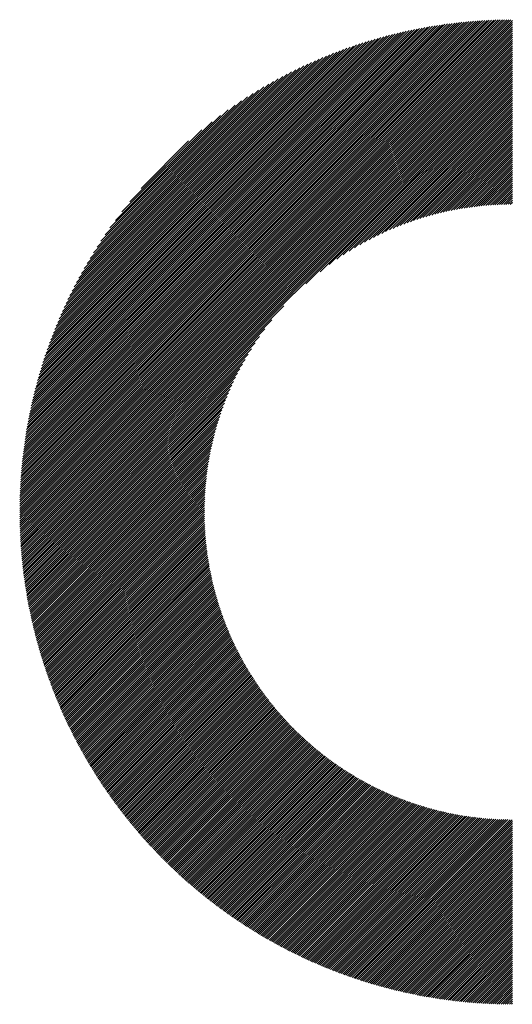
# Model space of a CAD drawing. Units: millimetres. Extents: x -1504 to 720, y -896 to 992.
# Drawn here: x -1033 to -994, y -663 to -584 of the extents above; entities that cross this region are included whole.
import ezdxf

# ---------------------------------------------------------------- set-up
doc = ezdxf.new("R2010")
doc.units = ezdxf.units.MM
doc.layers.add('CAXA0', color=7, linetype='Continuous', lineweight=70)
doc.layers.add('CAXA5', color=4, linetype='Continuous', lineweight=25)

# ---------------------------------------------------------------- blocks, each defined once
blk = doc.blocks.new('CAXBLOCK2', base_point=(-683.322, -224.077))
at = {"layer": 'CAXA0', "color": 0, "linetype": 'Continuous', "lineweight": 25}
for p, q in [((-1033.28, -623.09), (-993.869, -583.678)), ((-1033.28, -622.919), (-994.039, -583.679)), ((-1033.278, -622.748), (-994.211, -583.681)), ((-1033.276, -622.576), (-994.383, -583.683)), ((-1033.272, -622.403), (-994.556, -583.686)), ((-1033.269, -622.229), (-994.729, -583.69)), ((-1033.264, -622.055), (-994.904, -583.695)), ((-1033.258, -621.88), (-995.079, -583.7)), ((-1033.252, -621.704), (-995.255, -583.707)), ((-1033.245, -621.527), (-995.432, -583.714)), ((-1033.237, -621.349), (-995.61, -583.722)), ((-1033.229, -623.208), (-993.751, -583.73)), ((-1033.228, -621.17), (-995.788, -583.731)), ((-1033.218, -620.991), (-995.968, -583.74)), ((-1033.208, -620.811), (-996.148, -583.751)), ((-1033.196, -620.63), (-996.329, -583.762)), ((-1033.184, -620.447), (-996.511, -583.775)), ((-1033.171, -620.265), (-996.694, -583.788)), ((-1033.157, -620.081), (-996.878, -583.802)), ((-1033.142, -619.896), (-997.063, -583.817)), ((-1033.126, -619.71), (-997.249, -583.833)), ((-1033.109, -619.523), (-997.436, -583.85)), ((-1033.09, -619.335), (-997.623, -583.868)), ((-1033.071, -619.147), (-997.812, -583.887)), ((-1033.059, -623.208), (-993.751, -583.9)), ((-1033.051, -618.957), (-998.002, -583.907)), ((-1033.03, -618.766), (-998.193, -583.928)), ((-1033.008, -618.574), (-998.385, -583.951)), ((-1032.985, -618.381), (-998.578, -583.974)), ((-1032.96, -618.187), (-998.772, -583.998)), ((-1032.935, -617.992), (-998.967, -584.024)), ((-1032.908, -617.795), (-999.163, -584.05)), ((-1032.889, -623.208), (-993.751, -584.069)), ((-1032.881, -617.598), (-999.361, -584.078)), ((-1032.851, -617.399), (-999.56, -584.107)), ((-1032.821, -617.199), (-999.76, -584.137)), ((-1032.79, -616.998), (-999.961, -584.169)), ((-1032.757, -616.795), (-1000.163, -584.202)), ((-1032.723, -616.592), (-1000.367, -584.236)), ((-1032.72, -623.208), (-993.751, -584.239)), ((-1032.688, -616.386), (-1000.572, -584.271)), ((-1032.651, -616.18), (-1000.779, -584.308)), ((-1032.613, -615.972), (-1000.987, -584.346)), ((-1032.573, -615.763), (-1001.196, -584.386)), ((-1032.55, -623.208), (-993.751, -584.409)), ((-1032.532, -615.552), (-1001.407, -584.427)), ((-1032.49, -615.34), (-1001.619, -584.469)), ((-1032.446, -615.126), (-1001.833, -584.513)), ((-1032.4, -614.911), (-1002.048, -584.559)), ((-1032.38, -623.208), (-993.751, -584.578)), ((-1032.353, -614.694), (-1002.265, -584.606)), ((-1032.304, -614.475), (-1002.484, -584.655)), ((-1032.253, -614.255), (-1002.704, -584.705)), ((-1032.211, -623.208), (-993.751, -584.748)), ((-1032.201, -614.033), (-1002.926, -584.758)), ((-1032.147, -613.809), (-1003.15, -584.812)), ((-1032.091, -613.583), (-1003.375, -584.868)), ((-1032.041, -623.208), (-993.751, -584.918)), ((-1032.033, -613.356), (-1003.603, -584.926)), ((-1031.973, -613.126), (-1003.833, -584.985)), ((-1031.912, -612.895), (-1004.064, -585.047)), ((-1031.871, -623.208), (-993.751, -585.088)), ((-1031.848, -612.661), (-1004.298, -585.111)), ((-1031.782, -612.425), (-1004.534, -585.177)), ((-1031.713, -612.187), (-1004.772, -585.246)), ((-1031.701, -623.208), (-993.751, -585.257)), ((-1031.643, -611.947), (-1005.012, -585.316)), ((-1031.57, -611.704), (-1005.255, -585.389)), ((-1031.532, -623.208), (-993.751, -585.427)), ((-1031.494, -611.459), (-1005.5, -585.465)), ((-1031.416, -611.211), (-1005.748, -585.543)), ((-1031.362, -623.208), (-993.751, -585.597)), ((-1031.335, -610.961), (-1005.998, -585.623)), ((-1031.252, -610.707), (-1006.251, -585.707)), ((-1031.192, -623.208), (-993.751, -585.767)), ((-1031.166, -610.451), (-1006.507, -585.793)), ((-1031.076, -610.192), (-1006.766, -585.882)), ((-1031.022, -623.208), (-993.751, -585.936)), ((-1030.984, -609.93), (-1007.029, -585.975)), ((-1030.888, -609.665), (-1007.294, -586.071)), ((-1030.853, -623.208), (-993.751, -586.106)), ((-1030.789, -609.396), (-1007.563, -586.17)), ((-1030.686, -609.123), (-1007.836, -586.273)), ((-1030.683, -623.208), (-993.751, -586.276)), ((-1030.58, -608.847), (-1008.112, -586.379)), ((-1030.513, -623.208), (-993.751, -586.446)), ((-1030.469, -608.567), (-1008.392, -586.49)), ((-1030.354, -608.282), (-1008.677, -586.604)), ((-1030.343, -623.208), (-993.751, -586.615)), ((-1030.235, -607.993), (-1008.965, -586.723)), ((-1030.174, -623.208), (-993.751, -586.785)), ((-1030.112, -607.7), (-1009.259, -586.847)), ((-1030.004, -623.208), (-993.751, -586.955)), ((-1029.983, -607.401), (-1009.557, -586.976)), ((-1029.849, -607.097), (-1009.861, -587.11)), ((-1029.834, -623.208), (-993.751, -587.125)), ((-1029.709, -606.788), (-1010.171, -587.25)), ((-1029.664, -623.208), (-993.751, -587.294)), ((-1029.563, -606.473), (-1010.486, -587.395)), ((-1029.495, -623.208), (-993.751, -587.464)), ((-1029.411, -606.151), (-1010.808, -587.548)), ((-1029.325, -623.208), (-993.751, -587.634)), ((-1029.252, -605.822), (-1011.137, -587.707)), ((-1029.155, -623.208), (-993.751, -587.804)), ((-1029.085, -605.485), (-1011.474, -587.874)), ((-1028.985, -623.208), (-993.751, -587.973)), ((-1028.91, -605.14), (-1011.818, -588.049)), ((-1028.816, -623.208), (-993.751, -588.143)), ((-1028.726, -604.786), (-1012.172, -588.233)), ((-1028.532, -604.423), (-1012.536, -588.427)), ((-1028.327, -604.048), (-1012.911, -588.632)), ((-1028.109, -603.661), (-1013.298, -588.849)), ((-1010.316, -604.878), (-993.751, -588.313)), ((-1009.182, -603.913), (-993.751, -588.482)), ((-1008.446, -603.347), (-993.751, -588.652)), ((-1007.846, -602.917), (-993.751, -588.822)), ((-1007.322, -602.563), (-993.751, -588.992)), ((-1027.878, -603.26), (-1013.699, -589.081)), ((-1027.631, -602.843), (-1014.116, -589.328)), ((-1027.366, -602.408), (-1014.551, -589.593)), ((-1006.849, -602.26), (-993.751, -589.161)), ((-1006.413, -601.993), (-993.751, -589.331)), ((-1006.005, -601.755), (-993.751, -589.501)), ((-1005.619, -601.539), (-993.751, -589.671)), ((-1027.079, -601.951), (-1015.007, -589.88)), ((-1026.766, -601.469), (-1015.49, -590.192)), ((-1026.422, -600.955), (-1016.004, -590.537)), ((-1005.253, -601.343), (-993.751, -589.84)), ((-1004.902, -601.162), (-993.751, -590.01)), ((-1004.565, -600.995), (-993.751, -590.18)), ((-1004.24, -600.839), (-993.751, -590.35)), ((-1003.926, -600.694), (-993.751, -590.519)), ((-1026.038, -600.401), (-1016.558, -590.921)), ((-1025.6, -599.793), (-1017.166, -591.359)), ((-1003.62, -600.559), (-993.751, -590.689)), ((-1003.324, -600.432), (-993.751, -590.859)), ((-1003.035, -600.313), (-993.751, -591.029)), ((-1002.752, -600.2), (-993.751, -591.198)), ((-1025.085, -599.109), (-1017.85, -591.874)), ((-1002.477, -600.094), (-993.751, -591.368)), ((-1002.207, -599.994), (-993.751, -591.538)), ((-1001.943, -599.9), (-993.751, -591.707)), ((-1001.683, -599.81), (-993.751, -591.877)), ((-1001.429, -599.725), (-993.751, -592.047)), ((-1024.446, -598.3), (-1018.658, -592.512)), ((-1001.179, -599.645), (-993.751, -592.217)), ((-1000.933, -599.569), (-993.751, -592.386)), ((-1000.691, -599.497), (-993.751, -592.556)), ((-1000.453, -599.428), (-993.751, -592.726)), ((-1000.218, -599.363), (-993.751, -592.896)), ((-1023.547, -597.232), (-1019.727, -593.411)), ((-999.987, -599.302), (-993.751, -593.065)), ((-999.759, -599.244), (-993.751, -593.235)), ((-999.534, -599.188), (-993.751, -593.405)), ((-999.312, -599.136), (-993.751, -593.575)), ((-999.093, -599.086), (-993.751, -593.744)), ((-998.876, -599.039), (-993.751, -593.914)), ((-998.662, -598.995), (-993.751, -594.084)), ((-998.45, -598.953), (-993.751, -594.254)), ((-998.241, -598.913), (-993.751, -594.423)), ((-998.033, -598.876), (-993.751, -594.593)), ((-997.829, -598.841), (-993.751, -594.763)), ((-997.626, -598.808), (-993.751, -594.933)), ((-997.425, -598.777), (-993.751, -595.102)), ((-997.226, -598.748), (-993.751, -595.272)), ((-997.029, -598.72), (-993.751, -595.442)), ((-996.834, -598.695), (-993.751, -595.611)), ((-996.641, -598.671), (-993.751, -595.781)), ((-996.449, -598.65), (-993.751, -595.951)), ((-996.259, -598.63), (-993.751, -596.121)), ((-996.071, -598.611), (-993.751, -596.29)), ((-995.885, -598.594), (-993.751, -596.46)), ((-995.7, -598.579), (-993.751, -596.63)), ((-995.516, -598.565), (-993.751, -596.8)), ((-995.334, -598.553), (-993.751, -596.969)), ((-995.153, -598.542), (-993.751, -597.139)), ((-994.974, -598.532), (-993.751, -597.309)), ((-994.796, -598.524), (-993.751, -597.479)), ((-994.619, -598.517), (-993.751, -597.648)), ((-994.444, -598.512), (-993.751, -597.818)), ((-994.27, -598.507), (-993.751, -597.988)), ((-994.097, -598.504), (-993.751, -598.158)), ((-993.926, -598.502), (-993.751, -598.327)), ((-1028.646, -623.208), (-1012.08, -606.642)), ((-1028.476, -623.208), (-1013.045, -607.777)), ((-1028.307, -623.208), (-1013.612, -608.513)), ((-1028.137, -623.208), (-1014.042, -609.113)), ((-1027.967, -623.208), (-1014.396, -609.637)), ((-1027.797, -623.208), (-1014.699, -610.11)), ((-1027.628, -623.208), (-1014.966, -610.546)), ((-1027.458, -623.208), (-1015.204, -610.954)), ((-1027.288, -623.208), (-1015.419, -611.339)), ((-1027.118, -623.208), (-1015.616, -611.706)), ((-1026.949, -623.208), (-1015.797, -612.056)), ((-1026.779, -623.208), (-1015.964, -612.393)), ((-1026.609, -623.208), (-1016.12, -612.718)), ((-1026.439, -623.208), (-1016.264, -613.033)), ((-1026.27, -623.208), (-1016.4, -613.338)), ((-1026.1, -623.208), (-1016.527, -613.635)), ((-1025.93, -623.208), (-1016.646, -613.924)), ((-1025.76, -623.208), (-1016.759, -614.206)), ((-1025.591, -623.208), (-1016.865, -614.482)), ((-1025.421, -623.208), (-1016.965, -614.752)), ((-1025.251, -623.208), (-1017.059, -615.016)), ((-1025.082, -623.208), (-1017.149, -615.275)), ((-1024.912, -623.208), (-1017.233, -615.53)), ((-1024.742, -623.208), (-1017.314, -615.78)), ((-1024.572, -623.208), (-1017.39, -616.026)), ((-1024.403, -623.208), (-1017.462, -616.268)), ((-1024.233, -623.208), (-1017.53, -616.506)), ((-1024.063, -623.208), (-1017.595, -616.74)), ((-1023.893, -623.208), (-1017.657, -616.972)), ((-1023.724, -623.208), (-1017.715, -617.2)), ((-1023.554, -623.208), (-1017.77, -617.425)), ((-1023.384, -623.208), (-1017.823, -617.647)), ((-1023.214, -623.208), (-1017.872, -617.866)), ((-1023.045, -623.208), (-1017.919, -618.083)), ((-1022.875, -623.208), (-1017.964, -618.297)), ((-1022.705, -623.208), (-1018.006, -618.509)), ((-1022.535, -623.208), (-1018.045, -618.718)), ((-1022.366, -623.208), (-1018.083, -618.925)), ((-1022.196, -623.208), (-1018.118, -619.13)), ((-1022.026, -623.208), (-1018.151, -619.333)), ((-1021.856, -623.208), (-1018.182, -619.534)), ((-1021.687, -623.208), (-1018.211, -619.733)), ((-1021.517, -623.208), (-1018.238, -619.93)), ((-1021.347, -623.208), (-1018.264, -620.125)), ((-1021.178, -623.208), (-1018.287, -620.318)), ((-1021.008, -623.208), (-1018.309, -620.509)), ((-1020.838, -623.208), (-1018.329, -620.699)), ((-1020.668, -623.208), (-1018.348, -620.887)), ((-1020.499, -623.208), (-1018.365, -621.074)), ((-1020.329, -623.208), (-1018.38, -621.259)), ((-1020.159, -623.208), (-1018.394, -621.443)), ((-1019.989, -623.208), (-1018.406, -621.625)), ((-1019.82, -623.208), (-1018.417, -621.806)), ((-1019.65, -623.208), (-1018.427, -621.985)), ((-1019.48, -623.208), (-1018.435, -622.163)), ((-1019.31, -623.208), (-1018.442, -622.339)), ((-1019.141, -623.208), (-1018.447, -622.515)), ((-1018.971, -623.208), (-1018.451, -622.689)), ((-1018.801, -623.208), (-1018.454, -622.861)), ((-1033.281, -623.26), (-1033.229, -623.208)), ((-1033.28, -623.429), (-1033.059, -623.208)), ((-1033.279, -623.597), (-1032.889, -623.208)), ((-1033.277, -623.765), (-1032.72, -623.208)), ((-1033.274, -623.932), (-1032.55, -623.208)), ((-1033.271, -624.098), (-1032.38, -623.208)), ((-1033.267, -624.264), (-1032.211, -623.208)), ((-1033.262, -624.429), (-1032.041, -623.208)), ((-1033.256, -624.593), (-1031.871, -623.208)), ((-1033.25, -624.757), (-1031.701, -623.208)), ((-1033.244, -624.92), (-1031.532, -623.208)), ((-1033.236, -625.082), (-1031.362, -623.208)), ((-1033.228, -625.244), (-1031.192, -623.208)), ((-1033.22, -625.405), (-1031.022, -623.208)), ((-1033.21, -625.566), (-1030.853, -623.208)), ((-1033.2, -625.726), (-1030.683, -623.208)), ((-1033.19, -625.885), (-1030.513, -623.208)), ((-1033.179, -626.044), (-1030.343, -623.208)), ((-1033.167, -626.202), (-1030.174, -623.208)), ((-1033.155, -626.359), (-1030.004, -623.208)), ((-1033.142, -626.516), (-1029.834, -623.208)), ((-1033.129, -626.672), (-1029.664, -623.208)), ((-1033.115, -626.828), (-1029.495, -623.208)), ((-1033.1, -626.983), (-1029.325, -623.208)), ((-1033.085, -627.138), (-1029.155, -623.208)), ((-1033.069, -627.292), (-1028.985, -623.208)), ((-1033.053, -627.445), (-1028.816, -623.208)), ((-1033.036, -627.598), (-1028.646, -623.208)), ((-1033.019, -627.751), (-1028.476, -623.208)), ((-1033.001, -627.903), (-1028.307, -623.208)), ((-1032.983, -628.054), (-1028.137, -623.208)), ((-1032.964, -628.205), (-1027.967, -623.208)), ((-1032.944, -628.355), (-1027.797, -623.208)), ((-1032.924, -628.505), (-1027.628, -623.208)), ((-1032.904, -628.654), (-1027.458, -623.208)), ((-1032.883, -628.803), (-1027.288, -623.208)), ((-1032.861, -628.951), (-1027.118, -623.208)), ((-1032.839, -629.099), (-1026.949, -623.208)), ((-1032.817, -629.246), (-1026.779, -623.208)), ((-1032.794, -629.393), (-1026.609, -623.208)), ((-1032.77, -629.539), (-1026.439, -623.208)), ((-1032.746, -629.685), (-1026.27, -623.208)), ((-1032.722, -629.83), (-1026.1, -623.208)), ((-1032.697, -629.975), (-1025.93, -623.208)), ((-1032.672, -630.119), (-1025.76, -623.208)), ((-1032.646, -630.263), (-1025.591, -623.208)), ((-1032.62, -630.407), (-1025.421, -623.208)), ((-1032.593, -630.55), (-1025.251, -623.208)), ((-1032.566, -630.692), (-1025.082, -623.208)), ((-1032.538, -630.834), (-1024.912, -623.208)), ((-1032.51, -630.976), (-1024.742, -623.208)), ((-1032.481, -631.117), (-1024.572, -623.208)), ((-1032.452, -631.258), (-1024.403, -623.208)), ((-1032.423, -631.398), (-1024.233, -623.208)), ((-1032.393, -631.538), (-1024.063, -623.208)), ((-1032.363, -631.677), (-1023.893, -623.208)), ((-1032.332, -631.816), (-1023.724, -623.208)), ((-1032.301, -631.955), (-1023.554, -623.208)), ((-1032.269, -632.093), (-1023.384, -623.208)), ((-1032.237, -632.231), (-1023.214, -623.208)), ((-1032.205, -632.368), (-1023.045, -623.208)), ((-1032.172, -632.505), (-1022.875, -623.208)), ((-1032.139, -632.642), (-1022.705, -623.208)), ((-1032.105, -632.778), (-1022.535, -623.208)), ((-1032.071, -632.913), (-1022.366, -623.208)), ((-1032.036, -633.048), (-1022.196, -623.208)), ((-1032.001, -633.183), (-1022.026, -623.208)), ((-1031.966, -633.318), (-1021.856, -623.208)), ((-1031.93, -633.452), (-1021.687, -623.208)), ((-1031.894, -633.585), (-1021.517, -623.208)), ((-1031.858, -633.719), (-1021.347, -623.208)), ((-1031.821, -633.851), (-1021.178, -623.208)), ((-1031.784, -633.984), (-1021.008, -623.208)), ((-1031.746, -634.116), (-1020.838, -623.208)), ((-1031.708, -634.248), (-1020.668, -623.208)), ((-1031.669, -634.379), (-1020.499, -623.208)), ((-1031.631, -634.51), (-1020.329, -623.208)), ((-1031.591, -634.64), (-1020.159, -623.208)), ((-1031.552, -634.771), (-1019.989, -623.208)), ((-1031.512, -634.9), (-1019.82, -623.208)), ((-1031.472, -635.03), (-1019.65, -623.208)), ((-1031.431, -635.159), (-1019.48, -623.208)), ((-1031.39, -635.288), (-1019.31, -623.208)), ((-1031.348, -635.416), (-1019.141, -623.208)), ((-1031.307, -635.544), (-1018.971, -623.208)), ((-1031.264, -635.671), (-1018.801, -623.208)), ((-1031.222, -635.799), (-1018.631, -623.208)), ((-1031.179, -635.926), (-1018.462, -623.208)), ((-1031.136, -636.052), (-1018.456, -623.373)), ((-1031.092, -636.178), (-1018.455, -623.541)), ((-1031.048, -636.304), (-1018.452, -623.707)), ((-1018.631, -623.208), (-1018.456, -623.033)), ((-1018.462, -623.208), (-1018.457, -623.203)), ((-1031.004, -636.429), (-1018.448, -623.873)), ((-1030.959, -636.555), (-1018.443, -624.038)), ((-1030.914, -636.679), (-1018.437, -624.202)), ((-1030.869, -636.804), (-1018.43, -624.364)), ((-1030.823, -636.928), (-1018.422, -624.526)), ((-1030.777, -637.052), (-1018.413, -624.687)), ((-1030.731, -637.175), (-1018.403, -624.846)), ((-1030.684, -637.298), (-1018.391, -625.005)), ((-1030.637, -637.421), (-1018.379, -625.163)), ((-1030.59, -637.543), (-1018.367, -625.32)), ((-1030.542, -637.665), (-1018.353, -625.475)), ((-1030.494, -637.787), (-1018.338, -625.63)), ((-1030.446, -637.908), (-1018.322, -625.784)), ((-1030.397, -638.029), (-1018.306, -625.938)), ((-1030.348, -638.15), (-1018.288, -626.09)), ((-1030.299, -638.27), (-1018.27, -626.241)), ((-1030.249, -638.39), (-1018.251, -626.392)), ((-1030.199, -638.51), (-1018.231, -626.542)), ((-1030.149, -638.629), (-1018.21, -626.691)), ((-1030.098, -638.748), (-1018.189, -626.839)), ((-1030.047, -638.867), (-1018.166, -626.986)), ((-1029.996, -638.985), (-1018.143, -627.133)), ((-1029.944, -639.104), (-1018.119, -627.279)), ((-1029.892, -639.221), (-1018.095, -627.424)), ((-1029.84, -639.339), (-1018.069, -627.568)), ((-1029.787, -639.456), (-1018.043, -627.712)), ((-1029.734, -639.573), (-1018.016, -627.855)), ((-1029.681, -639.689), (-1017.988, -627.997)), ((-1029.627, -639.806), (-1017.96, -628.138)), ((-1029.574, -639.921), (-1017.931, -628.279)), ((-1029.519, -640.037), (-1017.901, -628.419)), ((-1029.465, -640.152), (-1017.871, -628.558)), ((-1029.41, -640.267), (-1017.84, -628.697)), ((-1029.355, -640.382), (-1017.808, -628.834)), ((-1029.3, -640.496), (-1017.775, -628.972)), ((-1029.244, -640.61), (-1017.742, -629.108)), ((-1029.188, -640.724), (-1017.708, -629.244)), ((-1029.132, -640.838), (-1017.674, -629.379)), ((-1029.075, -640.951), (-1017.639, -629.514)), ((-1029.018, -641.063), (-1017.603, -629.648)), ((-1028.961, -641.176), (-1017.566, -629.781)), ((-1028.904, -641.288), (-1017.529, -629.914)), ((-1028.846, -641.4), (-1017.492, -630.046)), ((-1028.788, -641.512), (-1017.453, -630.178)), ((-1028.729, -641.623), (-1017.415, -630.308)), ((-1028.671, -641.734), (-1017.375, -630.439)), ((-1028.612, -641.845), (-1017.335, -630.568)), ((-1028.552, -641.955), (-1017.294, -630.697)), ((-1028.493, -642.066), (-1017.253, -630.826)), ((-1028.433, -642.175), (-1017.211, -630.954)), ((-1028.373, -642.285), (-1017.169, -631.081)), ((-1028.312, -642.394), (-1017.126, -631.208)), ((-1028.252, -642.503), (-1017.082, -631.334)), ((-1028.191, -642.612), (-1017.038, -631.46)), ((-1028.129, -642.721), (-1016.994, -631.585)), ((-1028.068, -642.829), (-1016.948, -631.709)), ((-1028.006, -642.937), (-1016.902, -631.833)), ((-1027.944, -643.044), (-1016.856, -631.957)), ((-1027.881, -643.151), (-1016.809, -632.079)), ((-1027.818, -643.258), (-1016.762, -632.202)), ((-1027.755, -643.365), (-1016.714, -632.324)), ((-1027.692, -643.471), (-1016.665, -632.445)), ((-1027.628, -643.578), (-1016.616, -632.565)), ((-1027.565, -643.683), (-1016.567, -632.686)), ((-1027.5, -643.789), (-1016.517, -632.805)), ((-1027.436, -643.894), (-1016.466, -632.924)), ((-1027.371, -643.999), (-1016.415, -633.043)), ((-1027.306, -644.104), (-1016.363, -633.161)), ((-1027.241, -644.209), (-1016.311, -633.279)), ((-1027.175, -644.313), (-1016.259, -633.396)), ((-1027.11, -644.417), (-1016.205, -633.513)), ((-1027.043, -644.52), (-1016.152, -633.629)), ((-1026.977, -644.624), (-1016.098, -633.744)), ((-1026.91, -644.727), (-1016.043, -633.859)), ((-1026.843, -644.83), (-1015.988, -633.974)), ((-1026.776, -644.932), (-1015.932, -634.088)), ((-1026.709, -645.034), (-1015.876, -634.202)), ((-1026.641, -645.136), (-1015.82, -634.315)), ((-1026.573, -645.238), (-1015.763, -634.428)), ((-1026.505, -645.339), (-1015.705, -634.54)), ((-1026.436, -645.441), (-1015.647, -634.651)), ((-1026.367, -645.541), (-1015.588, -634.763)), ((-1026.298, -645.642), (-1015.53, -634.873)), ((-1026.229, -645.742), (-1015.47, -634.984)), ((-1026.159, -645.843), (-1015.41, -635.094)), ((-1026.089, -645.942), (-1015.35, -635.203)), ((-1026.019, -646.042), (-1015.289, -635.312)), ((-1025.948, -646.141), (-1015.228, -635.42)), ((-1025.878, -646.24), (-1015.166, -635.528)), ((-1025.807, -646.339), (-1015.104, -635.636)), ((-1025.735, -646.437), (-1015.041, -635.743)), ((-1025.664, -646.535), (-1014.978, -635.849)), ((-1025.592, -646.633), (-1014.914, -635.956)), ((-1025.52, -646.731), (-1014.85, -636.061)), ((-1025.448, -646.828), (-1014.786, -636.167)), ((-1025.375, -646.926), (-1014.721, -636.271)), ((-1025.302, -647.022), (-1014.655, -636.376)), ((-1025.229, -647.119), (-1014.59, -636.48)), ((-1025.156, -647.215), (-1014.523, -636.583)), ((-1025.082, -647.311), (-1014.457, -636.686)), ((-1025.008, -647.407), (-1014.39, -636.789)), ((-1024.934, -647.503), (-1014.322, -636.891)), ((-1024.859, -647.598), (-1014.254, -636.993)), ((-1024.785, -647.693), (-1014.185, -637.094)), ((-1024.71, -647.788), (-1014.117, -637.195)), ((-1024.634, -647.882), (-1014.047, -637.295)), ((-1024.559, -647.977), (-1013.978, -637.395)), ((-1024.483, -648.071), (-1013.907, -637.495)), ((-1024.407, -648.164), (-1013.837, -637.594)), ((-1024.331, -648.258), (-1013.766, -637.693)), ((-1024.254, -648.351), (-1013.694, -637.791)), ((-1024.177, -648.444), (-1013.622, -637.889)), ((-1024.1, -648.536), (-1013.55, -637.986)), ((-1024.023, -648.629), (-1013.477, -638.083)), ((-1023.945, -648.721), (-1013.404, -638.18)), ((-1023.867, -648.813), (-1013.33, -638.276)), ((-1023.789, -648.904), (-1013.256, -638.371)), ((-1023.711, -648.996), (-1013.182, -638.467)), ((-1023.632, -649.087), (-1013.107, -638.562)), ((-1023.553, -649.178), (-1013.032, -638.656)), ((-1023.474, -649.268), (-1012.956, -638.75)), ((-1023.395, -649.359), (-1012.88, -638.844)), ((-1023.315, -649.449), (-1012.803, -638.937)), ((-1023.235, -649.538), (-1012.726, -639.03)), ((-1023.155, -649.628), (-1012.649, -639.122)), ((-1023.075, -649.717), (-1012.571, -639.214)), ((-1022.994, -649.806), (-1012.493, -639.305)), ((-1022.913, -649.895), (-1012.414, -639.397)), ((-1022.832, -649.984), (-1012.335, -639.487)), ((-1022.75, -650.072), (-1012.256, -639.578)), ((-1022.668, -650.16), (-1012.176, -639.667)), ((-1022.586, -650.247), (-1012.096, -639.757)), ((-1022.504, -650.335), (-1012.015, -639.846)), ((-1022.422, -650.422), (-1011.934, -639.934)), ((-1022.339, -650.509), (-1011.852, -640.023)), ((-1022.256, -650.596), (-1011.77, -640.11)), ((-1022.172, -650.682), (-1011.688, -640.198)), ((-1022.089, -650.768), (-1011.605, -640.285)), ((-1022.005, -650.854), (-1011.522, -640.371)), ((-1021.921, -650.94), (-1011.438, -640.457)), ((-1021.837, -651.025), (-1011.354, -640.543)), ((-1021.752, -651.111), (-1011.27, -640.629)), ((-1021.667, -651.195), (-1011.185, -640.713)), ((-1021.582, -651.28), (-1011.1, -640.798)), ((-1021.497, -651.364), (-1011.014, -640.882)), ((-1021.411, -651.449), (-1010.928, -640.966)), ((-1021.325, -651.532), (-1010.842, -641.049)), ((-1021.239, -651.616), (-1010.755, -641.132)), ((-1021.153, -651.699), (-1010.668, -641.214)), ((-1021.066, -651.782), (-1010.58, -641.296)), ((-1020.979, -651.865), (-1010.492, -641.378)), ((-1020.892, -651.948), (-1010.403, -641.459)), ((-1020.805, -652.03), (-1010.314, -641.54)), ((-1020.717, -652.112), (-1010.225, -641.62)), ((-1020.629, -652.194), (-1010.135, -641.7)), ((-1020.541, -652.276), (-1010.045, -641.78)), ((-1020.452, -652.357), (-1009.954, -641.859)), ((-1020.364, -652.438), (-1009.863, -641.937)), ((-1020.275, -652.519), (-1009.772, -642.016)), ((-1020.185, -652.599), (-1009.68, -642.094)), ((-1020.096, -652.679), (-1009.588, -642.171)), ((-1020.006, -652.759), (-1009.495, -642.248)), ((-1019.916, -652.839), (-1009.402, -642.325)), ((-1019.826, -652.919), (-1009.308, -642.401)), ((-1019.735, -652.998), (-1009.214, -642.477)), ((-1019.644, -653.077), (-1009.12, -642.552)), ((-1019.553, -653.155), (-1009.025, -642.627)), ((-1019.462, -653.234), (-1008.93, -642.702)), ((-1019.371, -653.312), (-1008.834, -642.776)), ((-1019.279, -653.39), (-1008.738, -642.849)), ((-1019.187, -653.468), (-1008.642, -642.923)), ((-1019.094, -653.545), (-1008.545, -642.995)), ((-1019.002, -653.622), (-1008.447, -643.068)), ((-1018.909, -653.699), (-1008.35, -643.14)), ((-1018.816, -653.776), (-1008.251, -643.211)), ((-1018.722, -653.852), (-1008.153, -643.282)), ((-1018.629, -653.928), (-1008.054, -643.353)), ((-1018.535, -654.004), (-1007.954, -643.423)), ((-1018.441, -654.079), (-1007.854, -643.493)), ((-1018.346, -654.155), (-1007.754, -643.563)), ((-1018.251, -654.23), (-1007.653, -643.632)), ((-1018.156, -654.304), (-1007.552, -643.7)), ((-1018.061, -654.379), (-1007.45, -643.768)), ((-1017.966, -654.453), (-1007.348, -643.836)), ((-1017.87, -654.527), (-1007.246, -643.903)), ((-1017.774, -654.601), (-1007.143, -643.97)), ((-1017.678, -654.674), (-1007.039, -644.036)), ((-1017.581, -654.748), (-1006.936, -644.102)), ((-1017.484, -654.82), (-1006.831, -644.168)), ((-1017.387, -654.893), (-1006.727, -644.233)), ((-1017.29, -654.966), (-1006.621, -644.297)), ((-1017.192, -655.038), (-1006.516, -644.361)), ((-1017.094, -655.109), (-1006.41, -644.425)), ((-1016.996, -655.181), (-1006.303, -644.488)), ((-1016.898, -655.252), (-1006.196, -644.551)), ((-1016.799, -655.323), (-1006.089, -644.613)), ((-1016.7, -655.394), (-1005.981, -644.675)), ((-1016.601, -655.465), (-1005.872, -644.736)), ((-1016.501, -655.535), (-1005.764, -644.797)), ((-1016.402, -655.605), (-1005.654, -644.858)), ((-1016.302, -655.675), (-1005.545, -644.918)), ((-1016.201, -655.744), (-1005.434, -644.977)), ((-1016.101, -655.813), (-1005.324, -645.036)), ((-1016, -655.882), (-1005.212, -645.095)), ((-1015.899, -655.951), (-1005.101, -645.153)), ((-1015.797, -656.019), (-1004.989, -645.211)), ((-1015.696, -656.087), (-1004.876, -645.268)), ((-1015.594, -656.155), (-1004.763, -645.324)), ((-1015.492, -656.223), (-1004.649, -645.381)), ((-1015.389, -656.29), (-1004.535, -645.436)), ((-1015.286, -656.357), (-1004.421, -645.491)), ((-1015.183, -656.424), (-1004.306, -645.546)), ((-1015.08, -656.49), (-1004.19, -645.6)), ((-1014.976, -656.556), (-1004.074, -645.654)), ((-1014.873, -656.622), (-1003.958, -645.707)), ((-1014.768, -656.688), (-1003.841, -645.76)), ((-1014.664, -656.753), (-1003.723, -645.812)), ((-1014.559, -656.818), (-1003.605, -645.864)), ((-1014.454, -656.883), (-1003.487, -645.915)), ((-1014.349, -656.947), (-1003.368, -645.966)), ((-1014.244, -657.011), (-1003.248, -646.016)), ((-1014.138, -657.075), (-1003.128, -646.066)), ((-1014.032, -657.139), (-1003.007, -646.115)), ((-1013.925, -657.202), (-1002.886, -646.163)), ((-1013.819, -657.265), (-1002.765, -646.211)), ((-1013.712, -657.328), (-1002.642, -646.259)), ((-1013.604, -657.391), (-1002.52, -646.306)), ((-1013.497, -657.453), (-1002.396, -646.352)), ((-1013.389, -657.515), (-1002.272, -646.398)), ((-1013.281, -657.577), (-1002.148, -646.444)), ((-1013.173, -657.638), (-1002.023, -646.488)), ((-1013.064, -657.699), (-1001.898, -646.533)), ((-1012.955, -657.76), (-1001.771, -646.576)), ((-1012.846, -657.82), (-1001.645, -646.619)), ((-1012.736, -657.88), (-1001.518, -646.662)), ((-1012.626, -657.94), (-1001.39, -646.704)), ((-1012.516, -658), (-1001.261, -646.745)), ((-1012.406, -658.059), (-1001.132, -646.786)), ((-1012.295, -658.118), (-1001.003, -646.826)), ((-1012.184, -658.177), (-1000.873, -646.866)), ((-1012.073, -658.236), (-1000.742, -646.905)), ((-1011.961, -658.294), (-1000.611, -646.943)), ((-1011.849, -658.352), (-1000.479, -646.981)), ((-1011.737, -658.409), (-1000.346, -647.018)), ((-1011.625, -658.466), (-1000.213, -647.054)), ((-1011.512, -658.523), (-1000.079, -647.09)), ((-1011.399, -658.58), (-999.944, -647.125)), ((-1011.285, -658.636), (-999.809, -647.16)), ((-1011.172, -658.692), (-999.673, -647.194)), ((-1011.058, -658.748), (-999.537, -647.227)), ((-1010.943, -658.803), (-999.4, -647.26)), ((-1010.829, -658.859), (-999.262, -647.292)), ((-1010.714, -658.913), (-999.124, -647.323)), ((-1010.599, -658.968), (-998.984, -647.354)), ((-1010.483, -659.022), (-998.845, -647.384)), ((-1010.367, -659.076), (-998.704, -647.413)), ((-1010.251, -659.13), (-998.563, -647.441)), ((-1010.135, -659.183), (-998.421, -647.469)), ((-1010.018, -659.236), (-998.278, -647.496)), ((-1009.901, -659.289), (-998.135, -647.522)), ((-1009.783, -659.341), (-997.99, -647.548)), ((-1009.666, -659.393), (-997.846, -647.573)), ((-1009.548, -659.445), (-997.7, -647.597)), ((-1009.429, -659.496), (-997.553, -647.62)), ((-1009.311, -659.547), (-997.406, -647.642)), ((-1009.192, -659.598), (-997.258, -647.664)), ((-1009.072, -659.648), (-997.109, -647.685)), ((-1008.953, -659.698), (-996.96, -647.705)), ((-1008.833, -659.748), (-996.809, -647.724)), ((-1008.712, -659.797), (-996.658, -647.743)), ((-1008.592, -659.846), (-996.506, -647.76)), ((-1008.471, -659.895), (-996.352, -647.777)), ((-1008.349, -659.944), (-996.199, -647.793)), ((-1008.228, -659.992), (-996.044, -647.808)), ((-1008.106, -660.04), (-995.888, -647.822)), ((-1007.983, -660.087), (-995.731, -647.835)), ((-1007.861, -660.134), (-995.574, -647.847)), ((-1007.738, -660.181), (-995.415, -647.858)), ((-1007.615, -660.227), (-995.256, -647.869)), ((-1007.491, -660.273), (-995.095, -647.878)), ((-1007.367, -660.319), (-994.934, -647.886)), ((-1007.243, -660.364), (-994.771, -647.893)), ((-1007.118, -660.409), (-994.608, -647.9)), ((-1006.993, -660.454), (-994.443, -647.905)), ((-1006.867, -660.499), (-994.278, -647.909)), ((-1006.742, -660.543), (-994.111, -647.912)), ((-1006.616, -660.586), (-993.943, -647.914)), ((-1006.489, -660.629), (-993.774, -647.914)), ((-1006.362, -660.672), (-993.751, -648.061)), ((-1006.235, -660.715), (-993.751, -648.23)), ((-1006.108, -660.757), (-993.751, -648.4)), ((-1005.98, -660.799), (-993.751, -648.57)), ((-1005.851, -660.84), (-993.751, -648.74)), ((-1005.723, -660.882), (-993.751, -648.909)), ((-1005.594, -660.922), (-993.751, -649.079)), ((-1005.464, -660.963), (-993.751, -649.249)), ((-1005.335, -661.003), (-993.751, -649.419)), ((-1005.205, -661.042), (-993.751, -649.588)), ((-1005.074, -661.082), (-993.751, -649.758)), ((-1004.943, -661.121), (-993.751, -649.928)), ((-1004.812, -661.159), (-993.751, -650.098)), ((-1004.68, -661.197), (-993.751, -650.267)), ((-1004.548, -661.235), (-993.751, -650.437)), ((-1004.416, -661.272), (-993.751, -650.607)), ((-1004.283, -661.309), (-993.751, -650.777)), ((-1004.15, -661.346), (-993.751, -650.946)), ((-1004.016, -661.382), (-993.751, -651.116)), ((-1003.883, -661.418), (-993.751, -651.286)), ((-1003.748, -661.453), (-993.751, -651.455)), ((-1003.613, -661.488), (-993.751, -651.625)), ((-1003.478, -661.523), (-993.751, -651.795)), ((-1003.343, -661.557), (-993.751, -651.965)), ((-1003.207, -661.591), (-993.751, -652.134)), ((-1003.07, -661.624), (-993.751, -652.304)), ((-1002.933, -661.657), (-993.751, -652.474)), ((-1002.796, -661.689), (-993.751, -652.644)), ((-1002.659, -661.721), (-993.751, -652.813)), ((-1002.521, -661.753), (-993.751, -652.983)), ((-1002.382, -661.784), (-993.751, -653.153)), ((-1002.243, -661.815), (-993.751, -653.323)), ((-1002.104, -661.846), (-993.751, -653.492)), ((-1001.964, -661.875), (-993.751, -653.662)), ((-1001.824, -661.905), (-993.751, -653.832)), ((-1001.683, -661.934), (-993.751, -654.002)), ((-1001.542, -661.963), (-993.751, -654.171)), ((-1001.4, -661.991), (-993.751, -654.341)), ((-1001.258, -662.019), (-993.751, -654.511)), ((-1001.116, -662.046), (-993.751, -654.681)), ((-1000.973, -662.073), (-993.751, -654.85)), ((-1000.83, -662.099), (-993.751, -655.02)), ((-1000.686, -662.125), (-993.751, -655.19)), ((-1000.542, -662.15), (-993.751, -655.359)), ((-1000.397, -662.175), (-993.751, -655.529)), ((-1000.252, -662.2), (-993.751, -655.699)), ((-1000.106, -662.224), (-993.751, -655.869)), ((-999.96, -662.247), (-993.751, -656.038)), ((-999.813, -662.271), (-993.751, -656.208)), ((-999.666, -662.293), (-993.751, -656.378)), ((-999.518, -662.315), (-993.751, -656.548)), ((-999.37, -662.337), (-993.751, -656.717)), ((-999.221, -662.358), (-993.751, -656.887)), ((-999.072, -662.378), (-993.751, -657.057)), ((-998.922, -662.398), (-993.751, -657.227)), ((-998.772, -662.418), (-993.751, -657.396)), ((-998.621, -662.437), (-993.751, -657.566)), ((-998.47, -662.455), (-993.751, -657.736)), ((-998.318, -662.473), (-993.751, -657.906)), ((-998.166, -662.491), (-993.751, -658.075)), ((-998.013, -662.508), (-993.751, -658.245)), ((-997.86, -662.524), (-993.751, -658.415)), ((-997.706, -662.54), (-993.751, -658.585)), ((-997.551, -662.555), (-993.751, -658.754)), ((-997.396, -662.57), (-993.751, -658.924)), ((-997.241, -662.584), (-993.751, -659.094)), ((-997.084, -662.597), (-993.751, -659.263)), ((-996.928, -662.61), (-993.751, -659.433)), ((-996.77, -662.623), (-993.751, -659.603)), ((-996.612, -662.634), (-993.751, -659.773)), ((-996.454, -662.646), (-993.751, -659.942)), ((-996.295, -662.656), (-993.751, -660.112)), ((-996.135, -662.666), (-993.751, -660.282)), ((-995.975, -662.676), (-993.751, -660.452)), ((-995.814, -662.684), (-993.751, -660.621)), ((-995.652, -662.692), (-993.751, -660.791)), ((-995.49, -662.7), (-993.751, -660.961)), ((-995.327, -662.707), (-993.751, -661.131)), ((-995.163, -662.713), (-993.751, -661.3)), ((-994.999, -662.718), (-993.751, -661.47)), ((-994.834, -662.723), (-993.751, -661.64)), ((-994.669, -662.728), (-993.751, -661.81)), ((-994.502, -662.731), (-993.751, -661.979)), ((-994.335, -662.734), (-993.751, -662.149)), ((-994.168, -662.736), (-993.751, -662.319)), ((-994, -662.737), (-993.751, -662.488)), ((-993.83, -662.738), (-993.751, -662.658))]:
    blk.add_line(p, q, dxfattribs=at)

msp = doc.modelspace()

# ---------------------------------------------------------------- block references
at = {"layer": 'CAXA5', "color": 96, "linetype": 'Continuous', "lineweight": 25}
msp.add_blockref('CAXBLOCK2', (-683.322, -224.077), dxfattribs=at)

doc.saveas('drawing.dxf')
